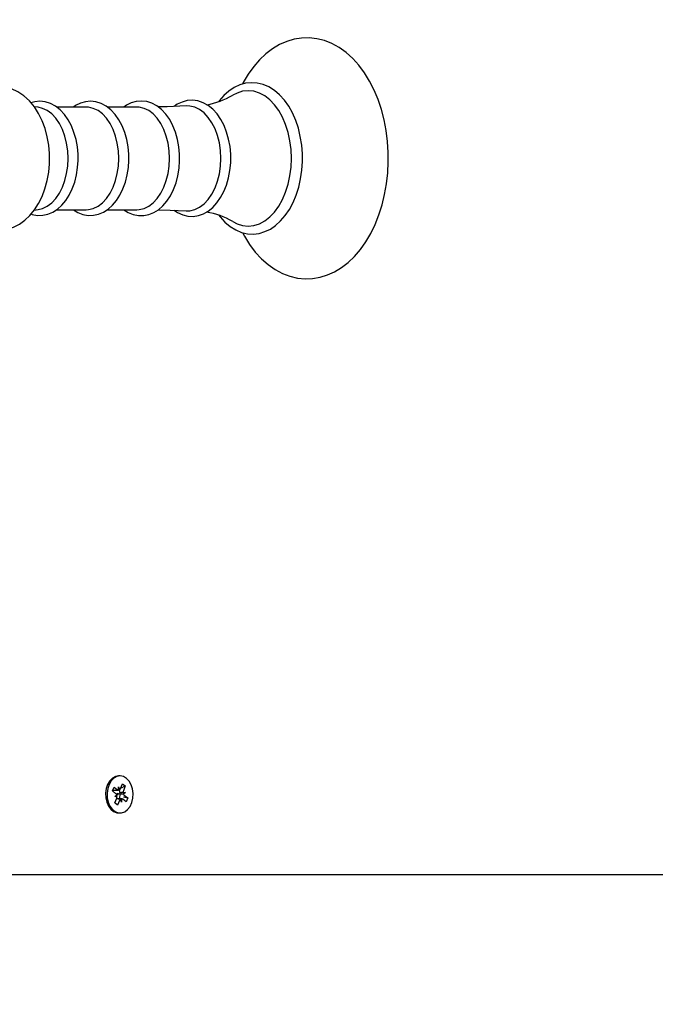
# Paper-space layout 'Основные габаритные размеры' of a CAD drawing. Units: millimetres. Extents: x 6.6 to 21.8, y 3 to 15.9.
# Drawn here: x 17 to 17.2, y 9.5 to 9.8 of the extents above; entities that cross this region are included whole.
import ezdxf

# ---------------------------------------------------------------- set-up
doc = ezdxf.new("R2010")
doc.units = ezdxf.units.MM
doc.header["$LTSCALE"] = 120
doc.header["$PDSIZE"] = -1
doc.linetypes.add('SLD-Сплошная', pattern=[0])
doc.layers.add('ПРИМЕЧАНИЯ', color=7, linetype='SLD-Сплошная')
doc.styles.add('SLDTEXTSTYLE1', font='isocpeui.ttf')
doc.dimstyles.new('SLDDIMSTYLE3', dxfattribs={"dimtxt": 0.36, "dimasz": 0.36, "dimexe": 0, "dimexo": 0.0625, "dimgap": 0.09, "dimtad": 2, "dimrnd": 1e-09, "dimzin": 12, "dimdsep": 46, "dimtxsty": 'SLDTEXTSTYLE1', "dimsah": 1, "dimcen": 0.09, "dimadec": 0, "dimazin": 3, "dimtfac": 1, "dimtdec": 3, "dimtofl": 0, "dimtmove": 0, "dimatfit": 3, "dimfxl": 1, "dimfrac": 2, "dimtolj": 1, "dimtzin": 12, "dimarcsym": 0})

# ---------------------------------------------------------------- blocks, each defined once
blk = doc.blocks.new('_D_12')
at = {"layer": 'Defpoints', "color": 0, "transparency": 16777216}
for p in [(19.23994593371243, 13.24017917339373), (6.627945933712435, 9.948179173393735), (19.23994593371243, 3.024708513592486)]:
    blk.add_point(p, dxfattribs=at)
at = {"layer": 'ПРИМЕЧАНИЯ', "color": 0, "lineweight": -2, "transparency": 16777216}
for p, q in [((19.23994593371243, 13.17767917339373), (19.23994593371243, 3.024708513592486)), ((6.627945933712435, 9.885679173393735), (6.627945933712435, 3.024708513592486)), ((6.987945933712435, 3.024708513592486), (18.87994593371243, 3.024708513592486))]:
    blk.add_line(p, q, dxfattribs=at)
at = {"layer": 'ПРИМЕЧАНИЯ', "color": 0, "transparency": 16777216}
for points in [[(6.987945933712435, 3.084708513592486), (6.987945933712435, 2.964708513592486), (6.627945933712435, 3.024708513592486)], [(18.87994593371243, 3.084708513592486), (18.87994593371243, 2.964708513592486), (19.23994593371243, 3.024708513592486)]]:
    blk.add_solid(points, dxfattribs=at)
at = {"layer": 'ПРИМЕЧАНИЯ', "color": 0, "transparency": 16777216, "insert": (12.97035940585192, 3.474708513592486), "char_height": 0.36, "attachment_point": 2, "style": 'SLDTEXTSTYLE1'}
blk.add_mtext('\\A1;12.61м', dxfattribs=at)
blk = doc.blocks.new('_D_13')
at = {"layer": 'Defpoints', "color": 0, "transparency": 16777216}
for p in [(10.18794593371244, 15.90692917339374), (13.20694593371244, 5.745146278052769), (21.77197466124199, 5.74514627805277)]:
    blk.add_point(p, dxfattribs=at)
at = {"layer": 'ПРИМЕЧАНИЯ', "color": 0, "lineweight": -2, "transparency": 16777216}
for p, q in [((10.25044593371244, 15.90692917339374), (21.77197466124198, 15.90692917339375)), ((21.77197466124198, 15.54692917339375), (21.77197466124199, 6.105146278052771)), ((13.26944593371244, 5.745146278052769), (21.77197466124199, 5.74514627805277))]:
    blk.add_line(p, q, dxfattribs=at)
at = {"layer": 'ПРИМЕЧАНИЯ', "color": 0, "transparency": 16777216}
for points in [[(21.71197466124199, 15.54692917339375), (21.83197466124198, 15.54692917339375), (21.77197466124198, 15.90692917339375)], [(21.71197466124199, 6.105146278052771), (21.83197466124199, 6.105146278052771), (21.77197466124199, 5.74514627805277)]]:
    blk.add_solid(points, dxfattribs=at)
at = {"layer": 'ПРИМЕЧАНИЯ', "color": 0, "transparency": 16777216, "insert": (21.32197466124198, 10.86837596436089), "char_height": 0.36, "attachment_point": 2, "rotation": 90, "style": 'SLDTEXTSTYLE1'}
blk.add_mtext('\\A1;10.16м', dxfattribs=at)
blk = doc.blocks.new('*D26')
at = {"layer": 'Defpoints', "color": 0, "transparency": 16777216}
for p in [(8.417863899284667, 13.62641600114876), (17.45002796814021, 10.31430973256647), (17.45002796814021, 4.244396146971848)]:
    blk.add_point(p, dxfattribs=at)
at = {"layer": 'ПРИМЕЧАНИЯ', "color": 0, "lineweight": -2, "transparency": 16777216}
for p, q in [((8.417863899284667, 13.56391600114876), (8.417863899284667, 4.244396146971848)), ((17.45002796814021, 10.25180973256647), (17.45002796814021, 4.244396146971848)), ((8.777863899284666, 4.244396146971848), (17.09002796814021, 4.244396146971848))]:
    blk.add_line(p, q, dxfattribs=at)
at = {"layer": 'ПРИМЕЧАНИЯ', "color": 0, "transparency": 16777216}
for points in [[(8.777863899284666, 4.304396146971848), (8.777863899284666, 4.184396146971848), (8.417863899284667, 4.244396146971848)], [(17.09002796814021, 4.304396146971848), (17.09002796814021, 4.184396146971848), (17.45002796814021, 4.244396146971848)]]:
    blk.add_solid(points, dxfattribs=at)
at = {"layer": 'ПРИМЕЧАНИЯ', "color": 0, "transparency": 16777216, "insert": (12.93394593371244, 4.514396146971848), "char_height": 0.36, "attachment_point": 5, "style": 'SLDTEXTSTYLE1'}
blk.add_mtext('\\A1;9.03м', dxfattribs=at)
blk = doc.blocks.new('*D27')
at = {"layer": 'Defpoints', "color": 0, "transparency": 16777216}
for p in [(10.18794593371244, 14.26517917339374), (20.28389820377928, 14.26517917339375), (12.68794593371244, 7.745146278052781)]:
    blk.add_point(p, dxfattribs=at)
at = {"layer": 'ПРИМЕЧАНИЯ', "color": 0, "lineweight": -2, "transparency": 16777216}
for p, q in [((10.25044593371244, 14.26517917339374), (20.28389820377928, 14.26517917339375)), ((20.28389820377928, 8.105146278052782), (20.28389820377928, 13.90517917339375)), ((12.75044593371244, 7.745146278052781), (20.28389820377928, 7.745146278052782))]:
    blk.add_line(p, q, dxfattribs=at)
at = {"layer": 'ПРИМЕЧАНИЯ', "color": 0, "transparency": 16777216}
for points in [[(20.22389820377928, 13.90517917339375), (20.34389820377928, 13.90517917339375), (20.28389820377928, 14.26517917339375)], [(20.22389820377928, 8.105146278052782), (20.34389820377928, 8.105146278052782), (20.28389820377928, 7.745146278052782)]]:
    blk.add_solid(points, dxfattribs=at)
at = {"layer": 'ПРИМЕЧАНИЯ', "color": 0, "transparency": 16777216, "insert": (20.01389820377928, 11.00516272572325), "char_height": 0.36, "attachment_point": 5, "rotation": 90, "style": 'SLDTEXTSTYLE1'}
blk.add_mtext('\\A1;6.52м', dxfattribs=at)

psp = doc.layouts.new('Основные габаритные размеры')

# ---------------------------------------------------------------- linework, layer by layer
at = {"color": 7, "linetype": 'SLD-Сплошная', "lineweight": 25}
for p, q in [((16.99978820876334, 9.755094076168175), (16.99856789889664, 9.755258209564543)), ((17.01470401296249, 9.75515253664701), (17.00553089789477, 9.75515253664701)), ((17.03049070544811, 9.75515253664701), (17.02131759038038, 9.75515253664701)), ((16.99856620940792, 9.723099909984313), (16.99978820876334, 9.723264270619294)), ((17.00554906775915, 9.723205810140458), (17.01470401296249, 9.723205810140458)), ((17.02133576024476, 9.723205810140458), (17.03049070544811, 9.723205810140458)), ((17.02529708868967, 9.546929173393735), (17.0248374692819, 9.546929173393735)), ((17.02546653641929, 9.543025304465424), (17.02606686035758, 9.544526919375521)), ((17.02606686035758, 9.544526919375521), (17.02692861277493, 9.543837887052339)), ((17.02292987480426, 9.542267794926422), (17.02341709423244, 9.543486496882444)), ((17.02399167688992, 9.541418808671073), (17.02292987480426, 9.542267794926422)), ((17.02302461583638, 9.54250477455918), (17.0248356105423, 9.54250477455918)), ((17.02341709423244, 9.543486496882444), (17.0244788963181, 9.542637510627095)), ((17.02363496266572, 9.540526544738986), (17.02425934918426, 9.541047032924176)), ((17.0244094373062, 9.541585829581546), (17.02434311204344, 9.541530540886772)), ((17.0248356105423, 9.54352977455918), (17.02520365126758, 9.542646758676495)), ((17.02484214990075, 9.542504816280234), (17.0248356105423, 9.54352977455918)), ((17.02578886357041, 9.54171890036654), (17.02695921471362, 9.541831802048481)), ((17.02579494891663, 9.543210418934041), (17.02692861277493, 9.543837887052339)), ((17.02623445976415, 9.541822553999083), (17.02695921471362, 9.541831802048481)), ((17.02692861277493, 9.543837887052339), (17.02632828883664, 9.54233627214224)), ((17.02695921471362, 9.541831802048481), (17.02633482819508, 9.541311313863293)), ((17.02435971761519, 9.540535792788384), (17.02363496266572, 9.540526544738986)), ((17.02366556460441, 9.53852045973513), (17.02426588854271, 9.540022074645229)), ((17.02452731702176, 9.537831427411948), (17.02366556460441, 9.53852045973513)), ((17.02371324225064, 9.538639717788813), (17.02452731702176, 9.537831427411948)), ((17.02575856683704, 9.539853572228287), (17.02419852371177, 9.539853572228287)), ((17.02512764096005, 9.539333042322045), (17.02452731702176, 9.537831427411948)), ((17.02575856683704, 9.538828572228287), (17.02539052611176, 9.539711588110976)), ((17.0257520274786, 9.539853530507234), (17.02575856683704, 9.538828572228287)), ((17.0271770831469, 9.538871849905025), (17.02611528106124, 9.539720836160374)), ((17.02633780444028, 9.540445311130231), (17.02766430257508, 9.540090551861047)), ((17.02660250048942, 9.540939538116396), (17.02766430257508, 9.540090551861047)), ((17.02766430257508, 9.540090551861047), (17.0271770831469, 9.538871849905025)), ((17.0248374692819, 9.535429173393734), (17.02529708868967, 9.535429173393734)), ((17.44856350204614, 9.516179173393734), (16.97975170611946, 9.516179173393734))]:
    psp.add_line(p, q, dxfattribs=at)
at = {"color": 7, "linetype": 'SLD-Сплошная', "lineweight": 25, "flags": 128}
for points in [[(17.0634244821214, 9.716070666234813), (17.06401923514213, 9.714917998001585), (17.06562495112248, 9.712350334214731), (17.0673980552312, 9.710007873302619), (17.06932500942744, 9.707915914650096), (17.07138855235043, 9.706098433018603), (17.07356693580508, 9.70457687548932), (17.07583443264044, 9.703368034260334), (17.07816322968748, 9.702482232447345), (17.08052611424398, 9.70192291941162), (17.08289875138438, 9.701688029762813), (17.08526067846919, 9.701772398249783), (17.08759375150026, 9.70216982495426), (17.08988044177757, 9.702873538293645), (17.09210796853954, 9.703878171124593), (17.09426291514032, 9.705179065772636), (17.09632989500119, 9.706770364658885), (17.09829134683921, 9.708642810381466), (17.10012852018611, 9.710782270494008), (17.10182311858885, 9.713169624840749), (17.10335877371384, 9.715781837381176), (17.10472180672899, 9.718593452440343), (17.1059010279038, 9.72157712158835), (17.10688805410494, 9.724705729106969), (17.10767653274668, 9.727952368608918), (17.10826162213939, 9.731289930488966), (17.10863982663342, 9.73469110654711), (17.10880891458731, 9.738128428390795), (17.10881868357167, 9.739179173393735), (17.10878873495914, 9.741018545792512), (17.10857168543399, 9.744449576056429), (17.10814581512403, 9.747839194017073), (17.10751354326615, 9.751159496338929), (17.10667833115881, 9.754383912214465), (17.10564465830586, 9.757486379922755), (17.10441800400498, 9.76044133956989), (17.10300491619651, 9.763223639946133), (17.1014132490686, 9.765808368050571), (17.09965321690719, 9.768170003829889), (17.09773812201517, 9.770283134098507), (17.09568487806423, 9.772123658283686), (17.09351487088842, 9.773669849560973), (17.09125355879144, 9.774904459907566), (17.08892868269059, 9.775816603750231), (17.08656760164559, 9.776402304868007), (17.0841949399546, 9.776663265550706), (17.08183147616935, 9.776604495179166), (17.0794952393168, 9.776232107447951), (17.07720432058128, 9.775552933871573), (17.0749715326318, 9.77457245278415), (17.0728101786892, 9.773295318921651), (17.0707354614407, 9.771727208436596), (17.06876478896926, 9.76987703344256), (17.06691687314413, 9.767758508730472), (17.06521010905425, 9.765390379393754), (17.06366106008378, 9.762795420268963), (17.06339987157839, 9.762265151112054)], [(17.00336385502172, 9.739179173393735), (17.00333036507434, 9.74064582757042), (17.0030964799139, 9.743306604915352), (17.00263960259047, 9.745918444058052), (17.00196055043686, 9.74844826757104), (17.00106021851281, 9.750863929550249), (16.99994004300918, 9.753131834983673), (16.99860375540494, 9.755215037413016), (16.99706443961172, 9.757068412931588), (16.99534616062225, 9.758647308942797), (16.99348668119439, 9.759912805162891), (16.99153247245063, 9.760840566066264), (16.98952995963202, 9.76142382318924), (16.98751939476679, 9.761669146755935), (16.98553308970032, 9.761589870348384), (16.98359765715975, 9.761201263398855), (16.98173631287276, 9.760518888422146), (16.97996226420859, 9.759553805783064), (16.97828788939922, 9.758312705813887), (16.9767282822104, 9.756801151028483), (16.97530336676899, 9.755029283702594), (16.97403683582979, 9.753017320893838), (16.97295196402788, 9.750796841406721), (16.97293035273888, 9.750738461178816)], [(17.08209700871451, 9.739179173393735), (17.08206779981916, 9.740627614995581), (17.08185445095459, 9.743338341146512), (17.08143615496253, 9.745996172581556), (17.0808172602838, 9.748565665836008), (17.08000399655466, 9.75101346969373), (17.07900440886818, 9.753307396965866), (17.0778283443453, 9.755416455418054), (17.07648769898472, 9.757310721974278), (17.07499814388258, 9.758960232322517), (17.07337949041777, 9.760337165514379), (17.07165724372566, 9.761417017113864), (17.06986240435404, 9.762181684148842), (17.06802841192154, 9.762622364345177), (17.06618629807806, 9.762739535717836), (17.06436135622906, 9.762539364046983), (17.06257626593677, 9.762030260913795), (17.0608489381976, 9.761220404965558), (17.05919584956027, 9.760116891726986), (17.05763642878488, 9.75872925979778), (17.05619262265462, 9.75707296888553), (17.05606331286114, 9.756884631351776)], [(17.07864903627198, 9.739179173393735), (17.07853413447297, 9.74192758410906), (17.07819139507758, 9.744628968755045), (17.07762668245189, 9.747237105891429), (17.07684965898549, 9.749707369568695), (17.07587361976533, 9.751997492890442), (17.07471526509307, 9.75406829121169), (17.07339441473831, 9.75588433259903), (17.07193366881683, 9.75741454408082), (17.07035802109634, 9.758632743314354), (17.0686944313462, 9.759518086573), (17.06697136404825, 9.760055425388137), (17.06521830136169, 9.760235565743658), (17.06346523867513, 9.760055425388137), (17.06174217137718, 9.759518086573), (17.06041761893989, 9.758844498108536)], [(17.01224208851932, 9.739179173393735), (17.01221241180257, 9.740441664839642), (17.01199669799963, 9.742792272025222), (17.01157445379963, 9.745082772890203), (17.01095082346491, 9.74727318032365), (17.01013303470672, 9.749326053181182), (17.00913036257649, 9.751205177265714), (17.00795451294388, 9.752875141450213), (17.00662253553142, 9.75429942808849), (17.00515870782642, 9.755443401052961), (17.00359701884445, 9.75627785736194), (17.00197916529597, 9.756785356502501), (17.00034656574627, 9.756963694207926), (16.99873243344571, 9.756821646354034), (16.99755077438772, 9.756482853443636)], [(17.02802878100494, 9.739179173393735), (17.02799910428819, 9.740441664839642), (17.02778339048524, 9.742792272025222), (17.02736114628525, 9.745082772890203), (17.02673751595053, 9.74727318032365), (17.02591972719233, 9.749326053181182), (17.02491705506211, 9.751205177265714), (17.0237412054295, 9.752875141450213), (17.02240922801703, 9.75429942808849), (17.02094540031205, 9.755443401052961), (17.01938371133007, 9.75627785736194), (17.01776585778159, 9.756785356502501), (17.01613325823189, 9.756963694207926), (17.01451912593132, 9.756821646354034), (17.01294973173158, 9.756371686084277), (17.01144524352824, 9.755625479145706), (17.01079438637298, 9.75515253664701)], [(17.04385749264244, 9.739179173393735), (17.04382782365998, 9.740444099331535), (17.0436121489837, 9.742799436721402), (17.04318997149946, 9.745094773841448), (17.04256642552322, 9.747290189938889), (17.04174872733115, 9.749348304418765), (17.04074613731363, 9.75123296651109), (17.0395703316856, 9.752908842176774), (17.03823824541472, 9.754339539612445), (17.0367739735646, 9.755490482967737), (17.03521122756731, 9.756332429840592), (17.03359146975518, 9.756847715703687), (17.03195607607284, 9.7570338191469), (17.03033838931875, 9.75689929553285), (17.02876468225878, 9.75645649759885), (17.02725536544869, 9.755717132137649), (17.02647046263075, 9.75515253664701)], [(17.04590488864998, 9.755529653640911), (17.03996435573408, 9.755250023271703), (17.03711768396624, 9.755220320563895)], [(17.05978301963797, 9.739179173393735), (17.05975337444276, 9.740451692840697), (17.05953782009685, 9.742821781278126), (17.05911584749911, 9.745132198057139), (17.0584925597037, 9.747343228108994), (17.05767513677409, 9.74941767825442), (17.05667279294562, 9.751319593049212), (17.05549711352211, 9.75301387416295), (17.05416468825186, 9.75446451353649), (17.05269906040966, 9.755637126254705), (17.05113309299706, 9.756502365685055), (17.04950751185366, 9.757041899031298), (17.04786353222267, 9.757252229382614), (17.04623487906906, 9.757141210091968), (17.04464783220617, 9.756720807953174), (17.04312356569437, 9.756002835717512), (17.04219384049449, 9.755354968679045)], [(17.00910586578489, 9.739179173393735), (17.00899206815183, 9.741559879651458), (17.00865321730373, 9.743887404865381), (17.00809688260861, 9.746109755968348), (17.00733549166423, 9.74817728930904), (17.00638605268614, 9.750043819609125), (17.0052697745722, 9.751667651666043), (17.00401159313088, 9.753012511754948), (17.00263961405651, 9.754048357923766), (17.00118448509447, 9.754752051080771), (16.99978820876334, 9.755094076168175)], [(17.0248925582705, 9.739179173393735), (17.02477876063745, 9.741559879651458), (17.02443990978935, 9.743887404865383), (17.02388357509422, 9.74610975596835), (17.02312218414985, 9.74817728930904), (17.02217274517175, 9.750043819609125), (17.02105646705781, 9.751667651666043), (17.0197982856165, 9.753012511754948), (17.01842630654212, 9.754048357923766), (17.01697117758009, 9.754752051080771), (17.01546540390687, 9.755107871883656), (17.01470401296249, 9.75515253664701)], [(17.04067925075612, 9.739179173393735), (17.04056545312306, 9.741559879651458), (17.04022660227497, 9.743887404865381), (17.03967026757984, 9.746109755968348), (17.03890887663546, 9.74817728930904), (17.03795943765737, 9.750043819609123), (17.03684315954343, 9.751667651666043), (17.03558497810211, 9.753012511754948), (17.03421299902774, 9.754048357923766), (17.0327578700657, 9.754752051080771), (17.03125209639249, 9.755107871883656), (17.03049070544811, 9.75515253664701)], [(17.05668523270922, 9.739179173393735), (17.0565689184401, 9.741612528999877), (17.05622257390129, 9.743991527462777), (17.05565393585748, 9.74626302588795), (17.05487570674293, 9.748376282754117), (17.05390527091005, 9.750284091394938), (17.05276430629178, 9.751943834517938), (17.05147830015228, 9.75331843620439), (17.05007597974366, 9.75437719012408), (17.04858867058658, 9.755096445463982), (17.0470495967099, 9.755460135248333), (17.0459118924703, 9.75549605785147)], [(16.9729407085814, 9.727601909010492), (16.97399370344535, 9.7254190096189), (16.97531134108584, 9.723317868392371), (16.97683357097782, 9.721442488821287), (16.9785374470988, 9.719837752683324), (16.98038631063905, 9.71854347377667), (16.98233411075167, 9.717585511424469), (16.98433410342556, 9.716972086624141), (16.98634537108201, 9.716697535756644), (16.98833490699049, 9.716748878993863), (16.99027608898085, 9.717110994440837), (16.99214450829746, 9.71776809020949), (16.99392670428463, 9.71870866562105), (16.99561037509167, 9.71992573274691), (16.99718078432584, 9.721413833657127), (16.99861844404635, 9.723163480067212), (16.99989985659047, 9.725155474759502), (17.00100151095768, 9.727359138958963), (17.00190439923601, 9.729735910369353), (17.00259537869534, 9.73224256957354), (17.00306822426709, 9.734841249519318), (17.0033197546, 9.737496450316709), (17.00336385502172, 9.739179173393735)], [(16.99755932937388, 9.721874526806484), (16.99794711159986, 9.721722161008378), (16.99957867542945, 9.721422674994395), (17.00120284458559, 9.721447570228639), (17.00279228423802, 9.72178534982152), (17.00432250669569, 9.722423130137368), (17.00577799985491, 9.723351893836375), (17.00713989838592, 9.724562922435837), (17.00838436516673, 9.726040980775647), (17.00948593241137, 9.72776066675563), (17.01042208261213, 9.729688094661709), (17.01117533725543, 9.731784230221031), (17.01173369333913, 9.734009014076559), (17.0120893496453, 9.736322787861162), (17.01223499449631, 9.738561608718875), (17.01224208851932, 9.739179173393735)], [(16.99978820876334, 9.723264270619294), (17.00118448509447, 9.723606295706697), (17.00263961405651, 9.724309988863704), (17.00401159313088, 9.72534583503252), (17.0052697745722, 9.726690695121427), (17.00638605268614, 9.728314527178345), (17.00733549166423, 9.730181057478429), (17.00809688260861, 9.73224859081912), (17.00865321730373, 9.734470941922087), (17.00899206815183, 9.736798467136012), (17.00910586578489, 9.739179173393735)], [(17.01075852046894, 9.723205810140458), (17.01213167207246, 9.72235166413276), (17.01373380408547, 9.721722161008378), (17.01536536791506, 9.721422674994395), (17.01698953707121, 9.721447570228639), (17.01857897672364, 9.72178534982152), (17.02010919918131, 9.722423130137368), (17.02156469234052, 9.723351893836375), (17.02292659087153, 9.724562922435837), (17.02417105765235, 9.726040980775647), (17.02527262489698, 9.72776066675563), (17.02620877509775, 9.729688094661709), (17.02696202974105, 9.731784230221031), (17.02752038582475, 9.734009014076559), (17.02787604213091, 9.736322787861162), (17.02802168698193, 9.738561608718873), (17.02802878100494, 9.739179173393735)], [(17.01470401296249, 9.723205810140458), (17.01546540390687, 9.723250474903814), (17.01697117758009, 9.723606295706697), (17.01842630654212, 9.724309988863704), (17.0197982856165, 9.72534583503252), (17.02105646705781, 9.726690695121427), (17.02217274517175, 9.728314527178345), (17.02312218414985, 9.730181057478427), (17.02388357509422, 9.73224859081912), (17.02443990978935, 9.734470941922087), (17.02477876063745, 9.736798467136012), (17.0248925582705, 9.739179173393735)], [(17.02643659906842, 9.723205810140458), (17.02779712581308, 9.72233790185522), (17.02939837022677, 9.721685256754839), (17.03103188076986, 9.72136249713954), (17.03266033309921, 9.721364751472578), (17.03425622126051, 9.721680857302731), (17.03579417604792, 9.72229783895296), (17.03725870167206, 9.723206461738606), (17.03863130587887, 9.724398226068278), (17.03988848189327, 9.725858592300689), (17.04100476120955, 9.727562984790618), (17.0419573222056, 9.729478125733293), (17.04272830924655, 9.731565416701805), (17.04330528287743, 9.733784794754708), (17.04368016303728, 9.736096729088475), (17.04384794419467, 9.738461260861557), (17.04385749264244, 9.739179173393735)], [(17.03049070544811, 9.723205810140458), (17.03125209639249, 9.723250474903814), (17.0327578700657, 9.723606295706697), (17.03421299902774, 9.724309988863704), (17.03558497810211, 9.72534583503252), (17.03684315954343, 9.726690695121427), (17.03795943765737, 9.728314527178345), (17.03890887663546, 9.730181057478427), (17.03967026757984, 9.73224859081912), (17.04022660227497, 9.734470941922087), (17.04056545312306, 9.736798467136012), (17.04067925075612, 9.739179173393735)], [(17.04218066591994, 9.723014321017157), (17.04321286380868, 9.722304261302867), (17.0448101120622, 9.72157982395261), (17.04644849015163, 9.721184418765265), (17.04808932771613, 9.721115734852466), (17.04970324163417, 9.721363473240658), (17.05126473624499, 9.721915012878961), (17.05275676153036, 9.722760277111501), (17.05416188938445, 9.723891207806371), (17.05545772668565, 9.72529524290341), (17.05661897704064, 9.726950384430186), (17.057621987988, 9.728825377635932), (17.05844777631354, 9.730883136800296), (17.05908247637036, 9.733083603906088), (17.05951712294427, 9.73538765833014), (17.05974591160568, 9.737755694347685), (17.05978301963797, 9.739179173393735)], [(17.04591513918752, 9.72286211392053), (17.0470495967099, 9.722898211539135), (17.04858867058658, 9.723261901323486), (17.05007597974366, 9.723981156663388), (17.05147830015228, 9.72503991058308), (17.05276430629178, 9.726414512269532), (17.05390527091005, 9.728074255392531), (17.05487570674293, 9.729982064033353), (17.05565393585748, 9.732095320899518), (17.05622257390129, 9.734366819324693), (17.0565689184401, 9.736745817787591), (17.05668523270922, 9.739179173393735)], [(17.05608570812854, 9.721468499954279), (17.05645299932226, 9.720955918708722), (17.05794977280366, 9.719319864019612), (17.05957447140591, 9.717957758530485), (17.06130127885216, 9.71689386008959), (17.06309896775336, 9.716145846835568), (17.06493410191941, 9.715722005363077), (17.0667758929621, 9.71562145157772), (17.06859936771912, 9.71583785624994), (17.07038184687921, 9.716362727033239), (17.07210575162979, 9.717187979186999), (17.07375449212728, 9.71830648990372), (17.07530847295276, 9.71970848525779), (17.07674567659758, 9.72137814430697), (17.07804422807864, 9.723292696656658), (17.07918481866881, 9.725423930849702), (17.08015167784869, 9.727740161728768), (17.08093258143053, 9.730207754408415), (17.08151867751237, 9.732793078054758), (17.08190355623664, 9.735461746717466), (17.08208308299027, 9.738178798986173), (17.08209700871451, 9.739179173393735)], [(17.0603997841422, 9.719524572827353), (17.06174217137718, 9.718840260214469), (17.06346523867513, 9.718302921399333), (17.06521830136169, 9.71812278104381), (17.06697136404825, 9.718302921399333), (17.0686944313462, 9.718840260214469), (17.07035802109634, 9.719725603473114), (17.07193366881683, 9.72094380270665), (17.07339441473831, 9.72247401418844), (17.07471526509308, 9.724290055575779), (17.07587361976533, 9.726360853897027), (17.07684965898549, 9.728650977218773), (17.07762668245189, 9.73112124089604), (17.07819139507758, 9.733729378032423), (17.07853413447297, 9.736430762678408), (17.07864903627198, 9.739179173393735)], [(17.03714148002717, 9.723133734941777), (17.04090383825599, 9.723079449988523), (17.04590808350873, 9.722824191307202)], [(17.0248374692819, 9.546929173393735), (17.02387334852355, 9.54676517754041), (17.02292133761365, 9.546250601088165), (17.02208972430349, 9.545417368182475), (17.02143076191583, 9.544317833911219), (17.02098585548098, 9.543021086056461), (17.02078296010648, 9.541608604055027), (17.02083482445491, 9.540169139345805), (17.02113818969852, 9.53879313879046), (17.02167399428335, 9.537567061564461), (17.0224085716368, 9.536567946609113), (17.02329576556214, 9.53585857199155), (17.02427983040218, 9.535483510327888), (17.0248374692819, 9.535429173393734)], [(17.02729816848398, 9.546184556427393), (17.02635510274626, 9.54673108410196), (17.02534555809427, 9.546928764808229), (17.02433296793133, 9.54676517754041), (17.02338095702142, 9.546250601088165), (17.02254934371127, 9.545417368182475), (17.02189038132361, 9.544317833911219), (17.02144547488875, 9.543021086056461), (17.02124257951425, 9.541608604055027), (17.02129444386268, 9.540169139345805), (17.0215978091063, 9.53879313879046), (17.02213361369113, 9.537567061564461), (17.02286819104457, 9.536567946609113), (17.02375538496991, 9.53585857199155), (17.02473944980995, 9.535483510327888), (17.02575855315166, 9.535466328121837), (17.02674866098407, 9.535808104994596), (17.02764756119072, 9.536487365848277), (17.02839877256569, 9.537461430225303), (17.02895509373554, 9.538669094078504), (17.02928156899516, 9.540034475446507), (17.02935768470328, 9.541471782396439), (17.02917865823004, 9.54289070364659), (17.02875573846718, 9.544202083156387), (17.02811549901876, 9.54532352212831), (17.02729816848398, 9.546184556427393)], [(17.02536009350599, 9.541179173393735), (17.0252321622356, 9.542205233823712), (17.02509149736965, 9.542640277778759)], [(17.02514176837395, 9.539853572228287), (17.0252321622356, 9.540153112963758), (17.02536009350599, 9.541179173393735)]]:
    psp.add_lwpolyline(points, dxfattribs=at)
at = {"color": 7, "linetype": 'SLD-Сплошная', "lineweight": 25}
for centre, radius, start, end in [((17.04842340253556, 9.779163998376879), 0.02358920181735068, 279.3288268045786, 300.4365140357189), ((17.0492761863556, 9.701482879276869), 0.02117801930340483, 58.42561504326651, 82.01326461904245), ((17.02339424327709, 9.540706418851014), 0.0009297452218049544, 21.49081422341132, 50.01569289142036), ((17.02535813075588, 9.541716657666223), 0.001031941104035094, 190.3904970261484, 228.8566491696581), ((17.02484431204676, 9.543074289559016), 0.0005694773833297495, 230.0836478698586, 269.7824634614851), ((17.0245812301335, 9.543359560247147), 0.0009463055253282594, 311.1275895787226, 339.3154954591894), ((17.0276033677784, 9.541837954941272), 0.001368994645901943, 158.6538045102927, 180.6445807544826), ((17.02719993410219, 9.541651927936408), 0.0009297452217218159, 201.490814222368, 230.0156928931151), ((17.02299080960089, 9.540520391846195), 0.001368994645947853, 338.6538045111204, 0.644580754460063), ((17.02601294724587, 9.538998786540295), 0.0009463055253733602, 131.1275895792102, 159.315495458515), ((17.0257498653326, 9.539284057228494), 0.000569477383285287, 50.08364786859091, 89.78246346289717)]:
    psp.add_arc(centre, radius, start, end, dxfattribs=at)
for centre, major_axis, ratio, start_param, end_param in [((17.02695921471362, 9.541831802048481), (0.008674681577659271, -0.000847030664516524), 0.06653888614315769, 4.412544254902683, 4.646847205872393), ((17.0248356105423, 9.54352977455918), (0.008916173071437328, 0.0004885934642384626), 0.1010585731958882, 4.694866994249765, 4.748140150342816), ((17.02695921471362, 9.541831802048481), (0.008309446245796437, 0.001021951856531089), 0.009506035542176747, 1.656958726296918, 1.763725506882956), ((17.02363496266572, 9.540526544738986), (0.00832247237730499, -0.001020398767670017), 0.01165664885111107, 1.48503107110376, 1.559852194601004), ((17.02575856683704, 9.538828572228287), (0.007668513197877759, -0.0005693188472939426), 0.1111493567934286, 1.62705855061573, 1.787640930993046), ((17.02575856683704, 9.538828572228287), (0.009009081449406153, 8.615584699001033e-06), 0.113770065925995, 1.571413388964484, 1.745500337381545)]:
    psp.add_ellipse(centre, major_axis=major_axis, ratio=ratio, start_param=start_param, end_param=end_param, dxfattribs=at)

# ---------------------------------------------------------------- dimensions: what is measured, and where the dimension line sits
at = {"layer": 'ПРИМЕЧАНИЯ', "color": 251, "true_color": 0x636466}
dim = psp.add_linear_dim(base=(21.77197466124199, 5.74514627805277), p1=(10.18794593371244, 15.90692917339374), p2=(13.20694593371243, 5.745146278052768), angle=90.0000000000002, dimstyle='SLDDIMSTYLE3', override={"dimtad": 3, "dimpost": 'м'}, dxfattribs=at)
dim.commit()
dim.dimension.update_dxf_attribs({"geometry": '_D_13', "text_midpoint": (21.77197466124198, 10.86837596436089), "dimtype": 160})
at = {"layer": 'ПРИМЕЧАНИЯ'}
dim = psp.add_linear_dim(base=(20.28389820377928, 14.26517917339375), p1=(12.68794593371243, 7.745146278052777), p2=(10.18794593371244, 14.26517917339374), angle=90, dimstyle='SLDDIMSTYLE3', override={"dimtad": 3, "dimpost": 'м'}, dxfattribs=at)
dim.commit()
dim.dimension.update_dxf_attribs({"geometry": '*D27', "text_midpoint": (20.01389820377928, 11.00516272572325)})
dim = psp.add_linear_dim(base=(17.45002796814021, 4.244396146971848), p1=(8.417863899284667, 13.62641600114876), p2=(17.45002796814021, 10.31430973256647), dimstyle='SLDDIMSTYLE3', override={"dimtad": 3, "dimpost": 'м'}, dxfattribs=at)
dim.commit()
dim.dimension.update_dxf_attribs({"geometry": '*D26', "text_midpoint": (12.93394593371244, 4.244396146971848), "dimtype": 160})
at = {"layer": 'ПРИМЕЧАНИЯ', "color": 251, "true_color": 0x636466}
dim = psp.add_linear_dim(base=(19.23994593371243, 3.024708513592486), p1=(6.627945933712435, 9.948179173393735), p2=(19.23994593371243, 13.24017917339373), dimstyle='SLDDIMSTYLE3', override={"dimtad": 3, "dimpost": 'м'}, dxfattribs=at)
dim.commit()
dim.dimension.update_dxf_attribs({"geometry": '_D_12', "text_midpoint": (12.97035940585192, 3.024708513592486), "dimtype": 160})

doc.saveas('drawing.dxf')
